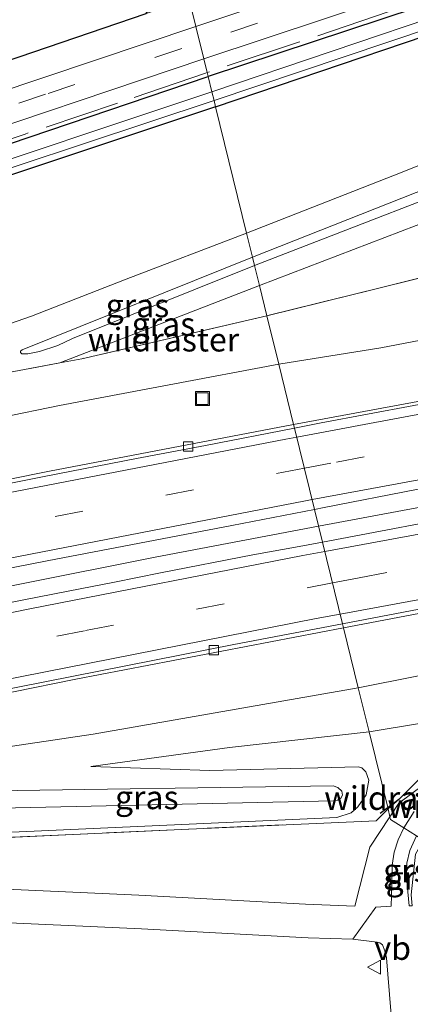
# Model space of a CAD drawing. Units: metres. Extents: x 180000 to 190000, y 574998 to 576240.
# Drawn here: x 185727 to 185769, y 576010 to 576115 of the extents above; entities that cross this region are included whole.
import ezdxf
from ezdxf.enums import TextEntityAlignment as Align

# ---------------------------------------------------------------- set-up
doc = ezdxf.new("R2010")
doc.units = ezdxf.units.M
doc.linetypes.add('IE-TERREINAFSCHEIDING', pattern=[10, 8, -2])
doc.linetypes.add('VW-3-9_STREEP', pattern=[12, 3, -9])
doc.layers.get('0').update_dxf_attribs({"lineweight": 25})
for name, color, linetype, lineweight in [('B-ME-BV-GELEIDECONSTRUCTIE-GELEIDERAIL-L-B1', 213, 'BV-GELEIDERAIL', 18), ('B-ME-GW-INSTEEKWATERGANG-L-B1', 10, 'Continuous', 25), ('B-ME-GW-KRUINLIJN-L-B1', 93, 'Continuous', 18), ('B-ME-GW-TEENLIJN-L-B1', 93, 'Continuous', 18), ('B-ME-IE-GRASLAND-GV-B6', 93, 'Continuous', 18), ('B-ME-IE-HULPGEOMETRIE-L-B1', 53, 'Continuous', 18), ('B-ME-IE-INRICHTINGSELEMENT-S-B1', 253, 'Continuous', 18), ('B-ME-IE-TERREINAFSCHEIDING-RASTERHEKWERK-L-B1', 8, 'IE-TERREINAFSCHEIDING', 18), ('B-ME-IE-TERREINAFSCHEIDING-SCHRIKHEK-L-B1', 10, 'Continuous', 25), ('B-ME-KG-KADASTRAAL-OPNAMEDTMGRENS-L-B1', 10, 'Continuous', 25), ('B-ME-OG-WATER-GV-B6', 153, 'Continuous', 18), ('B-ME-VH-VERH_SOORT-BETON-OVERIG-GV-B6', 8, 'IE-TERREINAFSCHEIDING-NATUURLIJK-HOUTWAL', 18), ('B-ME-VH-VERH_SOORT-BITUMEN-GV-B6', 8, 'IE-TERREINAFSCHEIDING-NATUURLIJK-HOUTWAL', 18), ('B-ME-VH-VERH_SOORT-GV-B6', 8, 'Continuous', 18), ('B-ME-VV-KOLK-S-B1', 8, 'Continuous', 18), ('B-ME-VW-MARKERING-39STREEP-015-L-B1', 255, 'VW-3-9_STREEP', 18), ('B-ME-VW-MARKERING-STREEP-015-L-B1', 7, 'Continuous', 18), ('B-ME-VW-MEUBILAIR_WEGMEUBILAIR-VERKEERSBORD-S-B1', 8, 'Continuous', 18)]:
    doc.layers.add(name, color=color, linetype=linetype, lineweight=lineweight)
doc.styles.add('NLCS-ISO', font='NLCS-ISO.TTF')
doc.linetypes.add('BV-GELEIDERAIL', pattern='A,10,-3,[108,NLCS.SHX,S=1,R=0,X=0,Y=0],-3', length=16)
doc.linetypes.add('IE-TERREINAFSCHEIDING-NATUURLIJK-HOUTWAL', pattern='A,7,-1.5,[67,NLCS.SHX,S=0.75,R=45,X=0,Y=0],-1.5,7,-1.5,[70,NLCS.SHX,S=0.75,R=0,X=0,Y=0],-1.5', length=20)

# ---------------------------------------------------------------- blocks, each defined once
blk = doc.blocks.new('put')
for p, q in [((0.75, 0.75), (-0.75, 0.75)), ((-0.75, 0.75), (-0.75, -0.75)), ((0.75, -0.75), (0.75, 0.75)), ((-0.75, -0.75), (0.75, -0.75))]:
    blk.add_line(p, q)
blk.add_lwpolyline([(-0.625, 0.625), (0.625, 0.625), (0.625, -0.625), (-0.625, -0.625)], close=True)
blk = doc.blocks.new('verkeersbord')
for p, q in [((0, 0.75), (-0.75, -0.625)), ((0.75, -0.625), (0, 0.75)), ((-0.75, -0.625), (0.75, -0.625))]:
    blk.add_line(p, q)
blk = doc.blocks.new('kolk')
blk.add_lwpolyline([(-0.5, -0.5), (0.5, -0.5), (0.5, 0.5), (-0.5, 0.5)], close=True)

msp = doc.modelspace()

# ---------------------------------------------------------------- linework, layer by layer
at = {"layer": 'B-ME-BV-GELEIDECONSTRUCTIE-GELEIDERAIL-L-B1'}
for points in [[(186024.569, 576102.436, -8.229), (185986.243, 576097.595, -7.303), (185946.605, 576092.226, -5.877), (185891.218, 576084.051, -3.888), (185839.931, 576075.727, -2.305), (185796.572, 576068.172, -1.199), (185758.927, 576061.14, -0.257)], [(185637.274, 576036.1595, 1.6375), (185637.459, 576036.1975, 1.5755), (185643.548, 576037.5668, 1.5615), (185658.9595, 576040.8913, 1.461), (185670.2775, 576043.3357, 1.368), (185684.6365, 576046.423, 1.19), (185696.1155, 576048.7827, 1.045), (185699.9465, 576049.5709, 1.057), (185741.539, 576057.846, 0.09), (185758.927, 576061.14, -0.257)]]:
    msp.add_polyline3d(points, dxfattribs=at)
at = {"layer": 'B-ME-GW-INSTEEKWATERGANG-L-B1'}
for points in [[(185747.971, 576105.766, 0.183), (185774.747, 576114.839, 0.051), (185792.57, 576121.056, -0.051), (185815.185, 576128.366, -0.017), (185838.205, 576136.23, 0.012), (185846.27, 576138.918, 0.046), (185846.631, 576139.226, 0.046), (185846.748, 576139.714, 0.046), (185846.28, 576141.216, 0.046), (185846.075, 576141.535, 0.046), (185845.756, 576141.683, 0.046), (185845.35, 576141.736, 0.422), (185832.702, 576137.59, 0.422), (185806.507, 576128.843, 0.362), (185776.831, 576118.806, 0.367), (185747.182, 576108.98, 0.463)], [(185747.971, 576105.766, 0.183), (185732.77, 576100.704, 0.168), (185702.571, 576090.63, 0.177), (185663.563, 576077.236, 0.307), (185642.909, 576070.431, 0.281), (185622.197, 576063.383, 0.173), (185598.995, 576055.758, 0.164), (185598.335, 576055.641, 0.19), (185597.93, 576055.735, 0.238), (185597.738, 576055.937, 0.281), (185597.346, 576056.892, 0.333), (185597.318, 576057.428, 0.389), (185597.479, 576057.919, 0.454), (185598.182, 576058.691, 0.484), (185598.874, 576059.105, 0.489), (185620.616, 576066.375, 0.419), (185663.137, 576080.486, 0.402), (185702.902, 576093.99, 0.484), (185747.182, 576108.98, 0.463)]]:
    msp.add_polyline3d(points, dxfattribs=at)
at = {"layer": 'B-ME-GW-KRUINLIJN-L-B1'}
for points in [[(185876.265, 576137.03, 1.079), (185848.203, 576126.143, 1.161), (185825.123, 576117.667, 1.195), (185813.061, 576113.141, 1.122), (185801.467, 576108.197, 1.075), (185781.41, 576100.226, 1.028), (185752.113, 576088.896, 1.271)], [(185751.897, 576089.775, 1.217), (185777.927, 576100.073, 1.058), (185799.68, 576108.728, 1.062), (185816.118, 576115.614, 1.101), (185830.975, 576121.035, 1.186), (185849.793, 576128.021, 1.118), (185864.462, 576133.559, 1.058)], [(185752.113, 576088.896, 1.271), (185732.757, 576081.137, 1.354), (185731.189, 576080.369, 1.354), (185729.245, 576079.736, 1.346), (185728.016, 576079.485, 1.359), (185727.384, 576079.492, 1.359), (185727.212, 576079.65, 1.359), (185727.237, 576079.783, 1.363), (185727.4, 576079.923, 1.363), (185751.897, 576089.775, 1.217)], [(185764.297, 576039.27, 0.559), (185770.087, 576040.23, 0.443), (185777.289, 576041.872, 0.021), (185790.032, 576044.1, -0.11), (185803.936, 576047.125, -0.554), (185820.594, 576050.634, -1.05), (185835.787, 576053.677, -1.634), (185849.79, 576056.501, -2.1), (185858.671, 576058.072, -2.296)], [(185734.707, 576035.602, 0.558), (185749.44, 576037.608, 0.644), (185764.297, 576039.27, 0.559)], [(185760.467, 576033.545, 1.311), (185760.986, 576033.335, 1.315), (185761.389, 576032.95, 1.315), (185761.452, 576032.554, 1.315), (185761.282, 576032.231, 1.315), (185760.919, 576032.005, 1.315), (185760.526, 576031.947, 1.315), (185720.215, 576031.047, 1.45), (185719.869, 576031.343, 1.458), (185719.86, 576031.867, 1.463), (185720.359, 576032.542, 1.463), (185720.951, 576032.849, 1.463), (185722.037, 576032.971, 1.463), (185760.467, 576033.545, 1.311)]]:
    msp.add_polyline3d(points, dxfattribs=at)
at = {"layer": 'B-ME-GW-TEENLIJN-L-B1'}
msp.add_line((185752.635, 576086.771, 0.578), (185731.422, 576078.535, 0.705), dxfattribs=at)
for points in [[(185881.833, 576142.803, 0.533), (185873.772, 576139.713, 0.157), (185847.293, 576129.429, 0.175), (185820.268, 576119.43, 0.204), (185802.363, 576112.558, 0.196), (185786.086, 576106.121, 0.175), (185766.984, 576098.489, 0.294), (185751.268, 576092.339, 0.438)], [(185752.635, 576086.771, 0.578), (185779.307, 576096.96, 0.243), (185799.912, 576105.273, 0.328), (185820.903, 576113.731, 0.435), (185840.158, 576120.998, 0.397), (185861.551, 576128.814, 0.251)], [(186039.974, 576121.559, -9.167), (186034.996, 576121.02, -9.365), (186031.407, 576121.186, -9.365), (186029.3, 576120.992, -9.365), (186019.042, 576119.739, -9.224), (185996.119, 576116.624, -8.699), (185972.56, 576113.601, -7.978), (185943.321, 576109.978, -6.91), (185918.445, 576106.11, -5.92), (185892.577, 576102.133, -5.062), (185861.861, 576097.206, -4.025), (185832.955, 576092.173, -3.244), (185803.099, 576087.345, -2.386), (185765.531, 576080.129, -1.622), (185754.693, 576078.387, -1.343)], [(185751.268, 576092.339, 0.438), (185738.464, 576087.442, 0.58), (185728.385, 576083.506, 0.571), (185721.952, 576081.276, 0.562), (185710.108, 576077.07, 0.623), (185698.001, 576073.125, 0.657), (185682.89, 576068.379, 0.666), (185671.636, 576063.333, 0.627)], [(185763.143, 576043.97, -1.323), (185795.037, 576050.311, -2.048), (185831.243, 576056.865, -2.859), (185870.082, 576063.554, -4.062), (185908.129, 576069.231, -5.288), (185933.715, 576073.398, -6.253), (185961.638, 576077.017, -7.333), (185997.602, 576081.223, -8.375), (186026.187, 576085.007, -9.057), (186039.299, 576086.929, -9.382), (186043.781, 576087.507, -9.155)], [(185654.273, 576058.044, 0.19), (185681.836, 576063.714, -0.008), (185706.523, 576068.901, -0.45), (185731.362, 576073.982, -0.848), (185754.693, 576078.387, -1.343)], [(185763.143, 576043.97, -1.323), (185734.965, 576039.017, -0.766), (185716.814, 576036.318, -0.471), (185699.19, 576034.701, -0.251), (185696.765, 576034.555, -0.238), (185692.513, 576033.655, -0.233), (185676.579, 576030.669, 0.099)], [(185717.685, 576033.268, 0.618), (185717.695, 576032.37, 0.623), (185718.256, 576030.644, 0.627), (185719.049, 576029.412, 0.631), (185719.649, 576028.967, 0.627), (185720.761, 576028.351, 0.618), (185760.855, 576030.146, 0.593), (185762.393, 576030.64, 0.575), (185763.111, 576031.297, 0.575), (185764, 576032.586, 0.575), (185764.261, 576034.124, 0.562), (185763.959, 576035.028, 0.567), (185763.511, 576035.443, 0.567), (185763.132, 576035.557, 0.567), (185747.372, 576035.157, 0.735), (185734.707, 576035.602, 0.558)]]:
    msp.add_polyline3d(points, dxfattribs=at)
at = {"layer": 'B-ME-IE-GRASLAND-GV-B6'}
for points in [[(185870.136, 576159.395, 0.456), (185870.841, 576157.383, 1.402), (185871.719, 576157.741, 1.404), (185871.686, 576156.493, 1.759), (185859.817, 576152.422, 1.318), (185842.253, 576146.386, 0.657), (185797.526, 576131.574, 0.345), (185745.873, 576114.311, 0.439), (185745.159, 576117.221, 0.344), (185788.36, 576131.495, 0.277), (185826.356, 576144.421, 0.226), (185864.939, 576157.598, 0.243), (185870.136, 576159.395, 0.456)], [(185864.462, 576133.559, 1.058), (185849.793, 576128.021, 1.118), (185830.975, 576121.035, 1.186), (185816.118, 576115.614, 1.101), (185799.68, 576108.728, 1.062), (185777.927, 576100.073, 1.058), (185751.897, 576089.775, 1.217), (185751.268, 576092.339, 0.438), (185766.984, 576098.489, 0.294), (185786.086, 576106.121, 0.175), (185802.363, 576112.558, 0.196), (185820.268, 576119.43, 0.204), (185847.293, 576129.429, 0.175), (185873.772, 576139.713, 0.157)], [(185876.265, 576137.03, 1.079), (185848.203, 576126.143, 1.161), (185825.123, 576117.667, 1.195), (185813.061, 576113.141, 1.122), (185801.467, 576108.197, 1.075), (185781.41, 576100.226, 1.028), (185752.113, 576088.896, 1.271)], [(185752.113, 576088.896, 1.271), (185781.41, 576100.226, 1.028), (185801.467, 576108.197, 1.075), (185813.061, 576113.141, 1.122), (185825.123, 576117.667, 1.195), (185848.203, 576126.143, 1.161), (185876.265, 576137.03, 1.079)], [(185752.113, 576088.896, 1.271), (185751.897, 576089.775, 1.217), (185777.927, 576100.073, 1.058), (185799.68, 576108.728, 1.062), (185816.118, 576115.614, 1.101), (185830.975, 576121.035, 1.186), (185849.793, 576128.021, 1.118), (185864.462, 576133.559, 1.058)], [(185861.551, 576128.814, 0.251), (185840.158, 576120.998, 0.397), (185820.903, 576113.731, 0.435), (185799.912, 576105.273, 0.328), (185779.307, 576096.96, 0.243), (185752.635, 576086.771, 0.578), (185752.113, 576088.896, 1.271)], [(185868.648, 576112.662, 0.499), (185824.665, 576101.304, 0.606), (185780.832, 576090.317, 0.499), (185753.429, 576083.537, 0.655), (185752.635, 576086.771, 0.578), (185779.307, 576096.96, 0.243), (185799.912, 576105.273, 0.328), (185820.903, 576113.731, 0.435), (185840.158, 576120.998, 0.397), (185861.551, 576128.814, 0.251)], [(185776.831, 576118.806, 0.367), (185747.182, 576108.98, 0.463), (185747.0734, 576109.4223, 0.5851), (185746.721, 576110.858, 0.549), (185798.668, 576128.16, 0.321)], [(185798.753, 576124.711, -0.618), (185747.576, 576107.374, -0.622)], [(185792.57, 576121.056, -0.051), (185774.747, 576114.839, 0.051), (185747.971, 576105.766, 0.183), (185747.805, 576106.444, -0.618), (185798.788, 576123.599, -0.618)], [(185820.268, 576119.43, 0.204), (185802.363, 576112.558, 0.196), (185786.086, 576106.121, 0.175), (185766.984, 576098.489, 0.294), (185751.268, 576092.339, 0.438), (185747.971, 576105.766, 0.183), (185774.747, 576114.839, 0.051), (185792.57, 576121.056, -0.051)], [(185747.576, 576107.374, -0.622), (185747.182, 576108.98, 0.463), (185776.831, 576118.806, 0.367)], [(185554.803, 576053.879, 0.307), (185567.068, 576058.248, 0.272), (185574.959, 576060.758, 0.203), (185589.487, 576065.507, 0.22), (185610.636, 576072.392, 0.242), (185636.883, 576080.953, 0.29), (185656.657, 576087.516, 0.307), (185676.96, 576094.338, 0.376), (185697.297, 576101.103, 0.359), (185719.583, 576108.542, 0.424), (185740.589, 576115.69, 0.346), (185745.159, 576117.221, 0.344), (185745.873, 576114.311, 0.439), (185729.72, 576108.889, 0.428), (185692.482, 576096.409, 0.463), (185657.404, 576084.697, 0.476), (185623.801, 576073.515, 0.424), (185591.005, 576062.646, 0.406), (185592.138, 576059.179, 0.424), (185582.141, 576051.337, 0.246), (185572.615, 576043.929, 0.229), (185572.228, 576044.561, 0.238), (185570.882, 576046.459, 0.22), (185533.827, 576032.818, 0.125)], [(185861.861, 576097.206, -4.025), (185832.955, 576092.173, -3.244), (185803.099, 576087.345, -2.386), (185765.531, 576080.129, -1.622), (185754.693, 576078.387, -1.343), (185753.429, 576083.537, 0.655), (185780.832, 576090.317, 0.499), (185824.665, 576101.304, 0.606), (185868.648, 576112.662, 0.499)], [(185716.797, 576100.798, 0.528), (185746.721, 576110.858, 0.549), (185747.0734, 576109.4223, 0.5851), (185747.182, 576108.98, 0.463), (185702.902, 576093.99, 0.484)], [(185702.902, 576093.99, 0.484), (185747.182, 576108.98, 0.463), (185747.576, 576107.374, -0.622)], [(185713.141, 576094.937, -0.618), (185747.805, 576106.444, -0.618), (185747.971, 576105.766, 0.183), (185732.77, 576100.704, 0.168), (185702.571, 576090.63, 0.177)], [(185747.576, 576107.374, -0.622), (185716.514, 576097.027, -0.618)], [(185702.571, 576090.63, 0.177), (185732.77, 576100.704, 0.168), (185747.971, 576105.766, 0.183)], [(185747.971, 576105.766, 0.183), (185751.268, 576092.339, 0.438), (185738.464, 576087.442, 0.58), (185728.385, 576083.506, 0.571), (185721.952, 576081.276, 0.562)], [(185850.095, 576088.693, -3.662), (185805.914, 576081.17, -2.458), (185756.269, 576071.969, -1.257), (185754.693, 576078.387, -1.343), (185765.531, 576080.129, -1.622), (185803.099, 576087.345, -2.386), (185832.955, 576092.173, -3.244), (185861.861, 576097.206, -4.025)], [(185721.952, 576081.276, 0.562), (185728.385, 576083.506, 0.571), (185738.464, 576087.442, 0.58), (185751.268, 576092.339, 0.438), (185751.897, 576089.775, 1.217), (185727.4, 576079.923, 1.363), (185727.237, 576079.783, 1.363), (185727.212, 576079.65, 1.359), (185727.384, 576079.492, 1.359), (185728.016, 576079.485, 1.359), (185729.245, 576079.736, 1.346), (185731.189, 576080.369, 1.354), (185732.757, 576081.137, 1.354), (185752.113, 576088.896, 1.271), (185752.635, 576086.771, 0.578), (185731.422, 576078.535, 0.705), (185718.417, 576076.099, 1.047)], [(186043.528, 576089.772, -9.393), (186043.692, 576088.306, -9.404), (186043.781, 576087.507, -9.155), (186039.299, 576086.929, -9.382), (186026.187, 576085.007, -9.057), (185997.602, 576081.223, -8.375), (185961.638, 576077.017, -7.333), (185933.715, 576073.398, -6.253), (185908.129, 576069.231, -5.288), (185870.082, 576063.554, -4.062), (185831.243, 576056.865, -2.859), (185795.037, 576050.311, -2.048), (185763.143, 576043.97, -1.323), (185761.582, 576050.328, -1.285), (185791.177, 576055.964, -2.001), (185829.176, 576062.688, -2.958), (185867.266, 576069.03, -4.003), (185919.381, 576077.053, -5.745), (185974.338, 576084.82, -7.811), (186028.218, 576091.732, -9.286), (186033.44, 576088.671, -9.388), (186043.528, 576089.772, -9.393)], [(185752.113, 576088.896, 1.271), (185732.757, 576081.137, 1.354), (185731.189, 576080.369, 1.354), (185729.245, 576079.736, 1.346), (185728.016, 576079.485, 1.359), (185727.384, 576079.492, 1.359), (185727.212, 576079.65, 1.359), (185727.237, 576079.783, 1.363), (185727.4, 576079.923, 1.363), (185751.897, 576089.775, 1.217), (185752.113, 576088.896, 1.271)], [(185753.429, 576083.537, 0.655), (185733.757, 576078.972, 0.644), (185731.422, 576078.535, 0.705), (185752.635, 576086.771, 0.578), (185753.429, 576083.537, 0.655)], [(185753.429, 576083.537, 0.655), (185754.693, 576078.387, -1.343), (185731.362, 576073.982, -0.848), (185706.523, 576068.901, -0.45), (185681.836, 576063.714, -0.008), (185654.273, 576058.044, 0.19), (185660.105, 576059.669, 0.29), (185671.636, 576063.333, 0.627), (185683.213, 576066.979, 0.874), (185694.923, 576070.378, 0.934), (185706.654, 576073.533, 1.025), (185718.417, 576076.099, 1.047), (185731.422, 576078.535, 0.705), (185733.757, 576078.972, 0.644), (185753.429, 576083.537, 0.655)], [(185758.4847, 576062.9443, -0.7977), (185759.5142, 576063.1442, -0.8151), (185769.3298, 576065.0523, -1.0205), (185779.1701, 576066.8321, -1.2325), (185789.0048, 576068.6408, -1.4651), (185798.8453, 576070.4226, -1.6968), (185808.6899, 576072.18, -1.9345), (185818.5302, 576073.9552, -2.1846), (185828.3979, 576075.5763, -2.465), (185838.2646, 576077.2038, -2.7461), (185848.1226, 576078.8839, -3.0025), (185857.9727, 576080.6095, -3.2711)], [(185567.9564, 576034.6547, 0.7205), (185574.43, 576040.963, 0.186), (185575.345, 576039.568, 0.367), (185604.397, 576046.373, 0.376), (185630.941, 576052.274, 0.251), (185654.273, 576058.044, 0.19), (185681.836, 576063.714, -0.008), (185706.523, 576068.901, -0.45), (185731.362, 576073.982, -0.848), (185754.693, 576078.387, -1.343), (185756.269, 576071.969, -1.257), (185730.311, 576066.998, -0.761), (185689.289, 576058.735, -0.138), (185654.806, 576051.322, 0.5081), (185621.591, 576043.994, 0.721), (185593.8665, 576037.6723, 0.914), (185589.7215, 576037.0236, 0.889), (185583.461, 576036.334, 0.8805), (185582.508, 576036.229, 0.878), (185567.9564, 576034.6547, 0.7205)], [(185850.3774, 576075.7365, -3.0838), (185845.4505, 576074.8508, -2.9266), (185840.513, 576074.0559, -2.7877), (185830.6549, 576072.3751, -2.5063), (185820.8016, 576070.6648, -2.2673), (185815.8774, 576069.7988, -2.1265), (185806.0346, 576068.0491, -1.8873), (185791.2694, 576065.4049, -1.5173), (185776.5137, 576062.7077, -1.1861), (185759.3383, 576059.467, -0.8332), (185758.4847, 576062.9443, -0.7977)], [(185858.671, 576058.072, -2.296), (185849.79, 576056.501, -2.1), (185835.787, 576053.677, -1.634), (185820.594, 576050.634, -1.05), (185803.936, 576047.125, -0.554), (185790.032, 576044.1, -0.11), (185777.289, 576041.872, 0.021), (185770.087, 576040.23, 0.443), (185764.297, 576039.27, 0.559), (185763.143, 576043.97, -1.323), (185795.037, 576050.311, -2.048), (185831.243, 576056.865, -2.859), (185870.082, 576063.554, -4.062)], [(185758.4847, 576062.9443, -0.7977), (185759.3383, 576059.467, -0.8332), (185756.8529, 576058.998, -0.7822), (185751.9327, 576058.1089, -0.7026), (185742.1213, 576056.1748, -0.4893), (185737.2187, 576055.191, -0.4378), (185732.3037, 576054.2546, -0.3342), (185727.3981, 576053.2861, -0.2642), (185717.5883, 576051.3474, -0.0889)], [(185720.2432, 576055.5387, -0.1348), (185730.0537, 576057.4771, -0.2862), (185739.8764, 576059.3545, -0.4818), (185749.6974, 576061.2383, -0.6492), (185758.4847, 576062.9443, -0.7977)], [(185853.9803, 576055.8228, -1.7931), (185845.0732, 576054.5288, -1.4841), (185841.1442, 576053.7449, -1.3513), (185796.1545, 576044.1559, 0.2391), (185776.28, 576037.464, 0.5196), (185771.7435, 576035.4207, 0.7303), (185769.928, 576034.557, 0.175), (185768.7873, 576033.4072, 0.2057), (185767.4868, 576032.0963, 0.2408), (185766.307, 576031.083, 0.276), (185764.297, 576039.27, 0.559), (185770.087, 576040.23, 0.443), (185777.289, 576041.872, 0.021), (185790.032, 576044.1, -0.11), (185803.936, 576047.125, -0.554), (185820.594, 576050.634, -1.05), (185835.787, 576053.677, -1.634), (185849.79, 576056.501, -2.1), (185858.671, 576058.072, -2.296)], [(185858.815, 576056.141, -1.966), (185842.616, 576053.767, -1.557), (185828.4, 576050.631, -0.988), (185811.19, 576047.165, -0.316), (185795.988, 576043.905, 0.173), (185787.493, 576040.993, 0.33), (185778.36, 576037.763, 0.419), (185772.686, 576035.596, 0.442), (185767.47, 576031.698, 0.482), (185766.5142, 576030.2393, 0.5087), (185766.307, 576031.083, 0.276), (185767.4868, 576032.0963, 0.2408), (185768.7873, 576033.4072, 0.2057), (185769.928, 576034.557, 0.175), (185771.7435, 576035.4207, 0.7303), (185776.28, 576037.464, 0.5196), (185796.1545, 576044.1559, 0.2391), (185841.1442, 576053.7449, -1.3513), (185845.0732, 576054.5288, -1.4841), (185853.9803, 576055.8228, -1.7931)], [(185699.946, 576038.146, -0.041), (185733.094, 576044.874, -0.701), (185761.582, 576050.328, -1.285), (185763.143, 576043.97, -1.323), (185734.965, 576039.017, -0.766), (185716.814, 576036.318, -0.471)], [(185716.814, 576036.318, -0.471), (185734.965, 576039.017, -0.766), (185763.143, 576043.97, -1.323), (185764.297, 576039.27, 0.559), (185749.44, 576037.608, 0.644), (185734.707, 576035.602, 0.558), (185747.372, 576035.157, 0.735), (185763.132, 576035.557, 0.567), (185763.511, 576035.443, 0.567), (185763.959, 576035.028, 0.567), (185764.261, 576034.124, 0.562), (185764, 576032.586, 0.575), (185763.111, 576031.297, 0.575), (185762.393, 576030.64, 0.575), (185760.855, 576030.146, 0.593), (185720.761, 576028.351, 0.618)], [(185720.761, 576028.351, 0.618), (185760.855, 576030.146, 0.593), (185762.393, 576030.64, 0.575), (185763.111, 576031.297, 0.575), (185764, 576032.586, 0.575), (185764.261, 576034.124, 0.562), (185763.959, 576035.028, 0.567), (185763.511, 576035.443, 0.567), (185763.132, 576035.557, 0.567), (185747.372, 576035.157, 0.735), (185734.707, 576035.602, 0.558), (185749.44, 576037.608, 0.644), (185764.297, 576039.27, 0.559), (185766.307, 576031.083, 0.276), (185765.05, 576029.804, 0.315), (185744.362, 576028.891, 0.562), (185718.203, 576027.677, 0.463)], [(185760.467, 576033.545, 1.311), (185760.986, 576033.335, 1.315), (185761.389, 576032.95, 1.315), (185761.452, 576032.554, 1.315), (185761.282, 576032.231, 1.315), (185760.919, 576032.005, 1.315), (185760.526, 576031.947, 1.315), (185720.215, 576031.047, 1.45), (185719.869, 576031.343, 1.458), (185719.86, 576031.867, 1.463), (185720.359, 576032.542, 1.463), (185720.951, 576032.849, 1.463), (185722.037, 576032.971, 1.463), (185760.467, 576033.545, 1.311)], [(185760.467, 576033.545, 1.311), (185722.037, 576032.971, 1.463), (185720.951, 576032.849, 1.463), (185720.359, 576032.542, 1.463), (185719.86, 576031.867, 1.463), (185719.869, 576031.343, 1.458), (185720.215, 576031.047, 1.45), (185760.526, 576031.947, 1.315), (185760.919, 576032.005, 1.315), (185761.282, 576032.231, 1.315), (185761.452, 576032.554, 1.315), (185761.389, 576032.95, 1.315), (185760.986, 576033.335, 1.315), (185760.467, 576033.545, 1.311)], [(185663.622, 576022.322, 0.372), (185663.602, 576022.591, 0.346), (185663.588, 576022.774, 0.389), (185675.508, 576025.075, 0.363), (185678.723, 576025.528, 0.376), (185684.857, 576025.962, 0.376), (185693.737, 576026.401, 0.471), (185718.203, 576027.677, 0.463), (185744.362, 576028.891, 0.562), (185765.05, 576029.804, 0.315), (185766.307, 576031.083, 0.276), (185766.5142, 576030.2393, 0.5087), (185764.389, 576026.996, 0.568), (185762.7626, 576020.7171, 0.6352), (185757.548, 576020.945, 0.445), (185739.815, 576021.892, 0.445), (185721.821, 576022.706, 0.419), (185707.131, 576023.255, 0.363), (185693.048, 576023.376, 0.367), (185682.818, 576023.103, 0.367), (185671.426, 576022.644, 0.376), (185663.622, 576022.322, 0.372)], [(185722.089, 576019.128, 0.419), (185740.083, 576018.314, 0.445), (185757.816, 576017.367, 0.445), (185762.564, 576017.205, 0.687), (185764.589, 576016.972, 0.703), (185765.138, 576016.906, 0.729), (185765.428, 576016.837, 0.728), (185765.709, 576016.627, 0.718), (185765.982, 576015.977, 0.726), (185766.162, 576015.215, 0.719), (185768.294, 575988.786, 0.762)]]:
    msp.add_polyline3d(points, dxfattribs=at)
at = {"layer": 'B-ME-IE-HULPGEOMETRIE-L-B1'}
msp.add_polyline3d([(185745.159, 576117.221, 0.344), (185745.873, 576114.311, 0.439), (185746.721, 576110.858, 0.549), (185747.0734, 576109.4223, 0.5851), (185747.182, 576108.98, 0.463), (185747.576, 576107.374, -0.622), (185747.805, 576106.444, -0.618), (185747.971, 576105.766, 0.183), (185751.268, 576092.339, 0.438), (185751.897, 576089.775, 1.217), (185752.113, 576088.896, 1.271), (185752.635, 576086.771, 0.578), (185753.429, 576083.537, 0.655), (185754.693, 576078.387, -1.343), (185756.269, 576071.969, -1.257), (185756.3602, 576071.5965, -1.0034), (185758.4847, 576062.9443, -0.7977), (185759.3383, 576059.467, -0.8332), (185761.4701, 576050.7809, -1.0255), (185761.582, 576050.328, -1.285), (185763.143, 576043.97, -1.323), (185764.297, 576039.27, 0.559), (185766.307, 576031.083, 0.276), (185766.5142, 576030.2393, 0.5087), (185766.584, 576029.955, 0.262), (185767.9724, 576029.0695, 0.531), (185769.3324, 576028.2021, 0.553)], dxfattribs=at)
at = {"layer": 'B-ME-IE-TERREINAFSCHEIDING-RASTERHEKWERK-L-B1'}
for points in [[(185853.7007, 576138.8769, 0.4626), (185845.7291, 576142.5475, 0.5643), (185836.4211, 576139.3956, 0.5034), (185827.1559, 576136.3026, 0.5207), (185818.8584, 576133.4853, 0.5394), (185810.3264, 576130.588, 0.5096), (185801.6149, 576127.6795, 0.5614), (185793.6739, 576125.0276, 0.4482), (185785.1121, 576122.1282, 0.518), (185776.0162, 576119.0808, 0.5132), (185766.411, 576115.9048, 0.6023), (185756.8027, 576112.6433, 0.6184), (185747.0734, 576109.4223, 0.5851)], [(186040.339, 576140.79, -0.43), (186039.445, 576140.691, -0.417), (186037.854, 576140.514, -0.392), (186002.134, 576141.307, 0.221), (185987.242, 576141.605, 0.456), (185984.382, 576141.426, 0.439), (185981.179, 576141.099, 0.567), (185978.15, 576140.67, 0.618), (185963.887, 576137.172, 0.623), (185940.874, 576131.174, 0.443), (185901.447, 576121.189, 0.465), (185868.648, 576112.662, 0.499), (185824.665, 576101.304, 0.606), (185780.832, 576090.317, 0.499), (185753.429, 576083.537, 0.655)], [(185747.0734, 576109.4223, 0.5851), (185746.8976, 576109.3641, 0.5845), (185737.5373, 576106.1648, 0.6305), (185727.7191, 576102.8738, 0.5709), (185719.2002, 576100.0416, 0.6375), (185709.6288, 576096.8213, 0.6657), (185699.6471, 576093.5099, 0.6904), (185689.5762, 576090.1734, 0.614), (185680.4452, 576087.1812, 0.6666), (185670.8973, 576083.9603, 0.6991), (185661.505, 576080.8931, 0.6195), (185651.0948, 576077.395, 0.6149), (185640.3632, 576073.829, 0.6439), (185630.464, 576070.5048, 0.5769), (185620.5166, 576067.2271, 0.4737), (185610.5809, 576063.9196, 0.5489), (185604.8672, 576062.0284, 0.66), (185603.353, 576060.8125, 0.574)], [(185753.429, 576083.537, 0.655), (185733.757, 576078.972, 0.644), (185731.422, 576078.535, 0.705)], [(185706.654, 576073.533, 1.025), (185718.417, 576076.099, 1.047), (185731.422, 576078.535, 0.705)], [(185768.7873, 576033.4072, 0.2057), (185767.4868, 576032.0963, 0.2408), (185766.307, 576031.083, 0.276)], [(185766.307, 576031.083, 0.276), (185765.05, 576029.804, 0.315), (185744.362, 576028.891, 0.562), (185718.203, 576027.677, 0.463), (185693.737, 576026.401, 0.471), (185684.857, 576025.962, 0.376), (185678.723, 576025.528, 0.376), (185675.508, 576025.075, 0.363), (185663.588, 576022.774, 0.389), (185663.602, 576022.591, 0.346), (185663.622, 576022.322, 0.372)]]:
    msp.add_polyline3d(points, dxfattribs=at)
at = {"layer": 'B-ME-IE-TERREINAFSCHEIDING-SCHRIKHEK-L-B1'}
msp.add_line((185765.465, 576030.617, 0.505), (185767.459, 576032.116, 0.501), dxfattribs=at)
at = {"layer": 'B-ME-KG-KADASTRAAL-OPNAMEDTMGRENS-L-B1'}
msp.add_polyline3d([(185719.583, 576108.542, 0.424), (185740.589, 576115.69, 0.346), (185743.1359, 576119.6297, -0.6964), (185744.173, 576121.234, -0.698), (185743.815, 576122.696, -0.698), (185855.001, 576180.935, -0.798)], dxfattribs=at)
at = {"layer": 'B-ME-OG-WATER-GV-B6'}
for points in [[(185747.576, 576107.374, -0.622), (185798.753, 576124.711, -0.618), (185829.744, 576134.95, -0.618), (185845.183, 576140.102, -0.618), (185845.403, 576140.095, -0.618), (185845.58, 576139.984, -0.618), (185845.746, 576139.501, -0.618), (185845.731, 576139.34, -0.618), (185845.625, 576139.239, -0.618), (185845.515, 576139.183, -0.618), (185798.788, 576123.599, -0.618), (185747.805, 576106.444, -0.618), (185747.576, 576107.374, -0.622)], [(185747.576, 576107.374, -0.622), (185747.805, 576106.444, -0.618), (185713.141, 576094.937, -0.618), (185660.945, 576077.346, -0.618), (185620.953, 576063.89, -0.618), (185598.481, 576056.468, -0.618), (185598.255, 576057.173, -0.618), (185634.845, 576069.448, -0.618), (185673.158, 576082.554, -0.618), (185716.514, 576097.027, -0.618), (185747.576, 576107.374, -0.622)]]:
    msp.add_polyline3d(points, dxfattribs=at)
at = {"layer": 'B-ME-VH-VERH_SOORT-BETON-OVERIG-GV-B6'}
for points in [[(185857.6772, 576089.524, -3.5287), (185847.8175, 576087.8688, -3.2459), (185837.9517, 576086.2338, -2.9675), (185828.0914, 576084.5701, -2.6923), (185818.2419, 576082.8505, -2.4039), (185808.392, 576081.1254, -2.1609), (185798.543, 576079.3942, -1.9001), (185788.6973, 576077.6429, -1.6849), (185782.738, 576076.531, -1.553), (185777.0539, 576075.4731, -1.4322), (185769.0342, 576073.9899, -1.2595), (185759.205, 576072.151, -1.053), (185756.3602, 576071.5965, -1.0034), (185756.269, 576071.969, -1.257), (185805.914, 576081.17, -2.458), (185850.095, 576088.693, -3.662)], [(185689.289, 576058.735, -0.138), (185730.311, 576066.998, -0.761), (185756.269, 576071.969, -1.257), (185756.3602, 576071.5965, -1.0034)], [(185756.3602, 576071.5965, -1.0034), (185746.8834, 576069.7495, -0.8383), (185739.5688, 576068.3576, -0.6945), (185729.7523, 576066.4516, -0.5308), (185719.9447, 576064.4992, -0.378)], [(185867.266, 576069.03, -4.003), (185829.176, 576062.688, -2.958), (185791.177, 576055.964, -2.001), (185761.582, 576050.328, -1.285), (185761.4701, 576050.7809, -1.0255)], [(185761.4701, 576050.7809, -1.0255), (185774.4378, 576053.2566, -1.2844), (185818.6826, 576061.2963, -2.3266), (185850.7219, 576066.7249, -3.2067)], [(185761.4701, 576050.7809, -1.0255), (185761.582, 576050.328, -1.285), (185733.094, 576044.874, -0.701), (185699.946, 576038.146, -0.041)], [(185715.5986, 576041.8025, -0.223), (185749.914, 576048.5747, -0.7948), (185761.4701, 576050.7809, -1.0255)]]:
    msp.add_polyline3d(points, dxfattribs=at)
at = {"layer": 'B-ME-VH-VERH_SOORT-BITUMEN-GV-B6'}
for points in [[(185873.299, 576153.139, 1.679), (185845.31, 576143.772, 0.513), (185798.668, 576128.16, 0.321), (185746.721, 576110.858, 0.549), (185745.873, 576114.311, 0.439), (185797.526, 576131.574, 0.345), (185842.253, 576146.386, 0.657), (185859.817, 576152.422, 1.318)], [(185746.721, 576110.858, 0.549), (185716.797, 576100.798, 0.528), (185689.01, 576091.53, 0.541), (185653.435, 576079.668, 0.519), (185622.724, 576069.465, 0.497), (185601.106, 576062.244, 0.476), (185592.138, 576059.179, 0.424), (185591.005, 576062.646, 0.406), (185623.801, 576073.515, 0.424), (185657.404, 576084.697, 0.476), (185692.482, 576096.409, 0.463), (185729.72, 576108.889, 0.428), (185745.873, 576114.311, 0.439), (185746.721, 576110.858, 0.549)], [(185759.3383, 576059.467, -0.8332), (185776.5137, 576062.7077, -1.1861), (185791.2694, 576065.4049, -1.5173), (185806.0346, 576068.0491, -1.8873), (185815.8774, 576069.7988, -2.1265), (185820.8016, 576070.6648, -2.2673), (185830.6549, 576072.3751, -2.5063), (185840.513, 576074.0559, -2.7877), (185845.4505, 576074.8508, -2.9266), (185850.3774, 576075.7365, -3.0838)], [(185769.3298, 576065.0523, -1.0205), (185759.5142, 576063.1442, -0.8151), (185758.4847, 576062.9443, -0.7977), (185756.3602, 576071.5965, -1.0034), (185759.205, 576072.151, -1.053), (185769.0342, 576073.9899, -1.2595)], [(185719.9447, 576064.4992, -0.378), (185729.7523, 576066.4516, -0.5308), (185739.5688, 576068.3576, -0.6945), (185746.8834, 576069.7495, -0.8383), (185756.3602, 576071.5965, -1.0034), (185758.4847, 576062.9443, -0.7977)], [(185850.7219, 576066.7249, -3.2067), (185818.6826, 576061.2963, -2.3266), (185774.4378, 576053.2566, -1.2844), (185761.4701, 576050.7809, -1.0255), (185759.3383, 576059.467, -0.8332)], [(185758.4847, 576062.9443, -0.7977), (185749.6974, 576061.2383, -0.6492), (185739.8764, 576059.3545, -0.4818), (185730.0537, 576057.4771, -0.2862), (185720.2432, 576055.5387, -0.1348)], [(185717.5883, 576051.3474, -0.0889), (185727.3981, 576053.2861, -0.2642), (185732.3037, 576054.2546, -0.3342), (185737.2187, 576055.191, -0.4378), (185742.1213, 576056.1748, -0.4893), (185751.9327, 576058.1089, -0.7026), (185756.8529, 576058.998, -0.7822), (185759.3383, 576059.467, -0.8332), (185761.4701, 576050.7809, -1.0255), (185749.914, 576048.5747, -0.7948), (185715.5986, 576041.8025, -0.223)], [(185769.3324, 576028.2021, 0.553), (185767.9724, 576029.0695, 0.531), (185769.086, 576030.806, 0.514)], [(185768.294, 575988.786, 0.762), (185766.162, 576015.215, 0.719), (185765.982, 576015.977, 0.726), (185765.709, 576016.627, 0.718), (185765.428, 576016.837, 0.728), (185765.138, 576016.906, 0.729), (185764.589, 576016.972, 0.703), (185762.564, 576017.205, 0.687), (185765.006, 576020.619, 0.717), (185766.651, 576020.727, 0.713), (185766.713, 576023.013, 0.661), (185766.732, 576025.092, 0.618), (185766.956, 576026.477, 0.579), (185767.369, 576027.78, 0.573), (185767.9724, 576029.0695, 0.531), (185769.3324, 576028.2021, 0.553), (185768.615, 576026.647, 0.583), (185768.318, 576025.296, 0.617), (185768.274, 576023.759, 0.641), (185768.56, 576020.778, 0.72), (185768.885, 576020.764, 0.709)]]:
    msp.add_polyline3d(points, dxfattribs=at)
at = {"layer": 'B-ME-VH-VERH_SOORT-GV-B6'}
for points in [[(185769.086, 576030.806, 0.514), (185767.9724, 576029.0695, 0.531), (185766.584, 576029.955, 0.262), (185766.5142, 576030.2393, 0.5087), (185767.47, 576031.698, 0.482), (185772.686, 576035.596, 0.442)], [(185721.821, 576022.706, 0.419), (185739.815, 576021.892, 0.445), (185757.548, 576020.945, 0.445), (185762.7626, 576020.7171, 0.6352), (185764.389, 576026.996, 0.568), (185766.5142, 576030.2393, 0.5087), (185766.584, 576029.955, 0.262), (185767.9724, 576029.0695, 0.531), (185767.369, 576027.78, 0.573), (185766.956, 576026.477, 0.579), (185766.732, 576025.092, 0.618), (185766.713, 576023.013, 0.661), (185766.651, 576020.727, 0.713), (185765.006, 576020.619, 0.717), (185762.564, 576017.205, 0.687)], [(185768.885, 576020.764, 0.709), (185768.56, 576020.778, 0.72), (185768.274, 576023.759, 0.641), (185768.318, 576025.296, 0.617), (185768.615, 576026.647, 0.583), (185769.3324, 576028.2021, 0.553), (185769.814, 576027.895, 0.292), (185769.8333, 576027.341, 0.5281), (185769.238, 576026.262, 0.552), (185768.775, 576021.949, 0.665), (185768.885, 576020.764, 0.709)], [(185762.564, 576017.205, 0.687), (185757.816, 576017.367, 0.445), (185740.083, 576018.314, 0.445), (185722.089, 576019.128, 0.419)]]:
    msp.add_polyline3d(points, dxfattribs=at)
at = {"layer": 'B-ME-VW-MARKERING-39STREEP-015-L-B1'}
for points in [[(185870.376, 576154.197, 1.64), (185860.248, 576150.723, 1.318), (185842.685, 576144.687, 0.657), (185797.958, 576129.875, 0.345), (185746.2914, 576112.6074, 0.439)], [(185594.854, 576062.08, 0.408), (185624.233, 576071.816, 0.424), (185657.836, 576082.998, 0.476), (185692.914, 576094.71, 0.463), (185730.152, 576107.19, 0.428), (185746.2914, 576112.6074, 0.439)], [(186043.6678, 576111.0168, -9.0422), (186018.4648, 576108.0429, -8.7682), (185974.7032, 576102.4426, -7.5628), (185935.4732, 576097.0152, -6.0506), (185901.3964, 576091.9907, -4.8074), (185867.2255, 576086.6358, -3.6748), (185833.104, 576080.9653, -2.6791), (185799.1859, 576075.0337, -1.7912), (185760.2111, 576067.8635, -0.9204), (185757.41, 576067.3209, -0.8712)], [(185760.403, 576055.1287, -0.8904), (185763.2277, 576055.676, -0.9403), (185806.5999, 576063.609, -1.9183), (185840.2166, 576069.4186, -2.8134), (185874.4003, 576075.0312, -3.8248), (185908.8602, 576080.3734, -4.9801), (185942.5775, 576085.3282, -6.2148), (185976.6838, 576089.9971, -7.545), (186020.052, 576095.5354, -8.708), (186044.2369, 576098.4052, -9.0623), (186045.1171, 576098.5024, -9.0607)], [(185757.41, 576067.3209, -0.8712), (185721.5265, 576060.3696, -0.2417), (185687.3726, 576053.4058, 0.2403), (185643.7624, 576044.0359, 0.6547), (185610.3833, 576036.5716, 0.8692), (185566.7556, 576026.3301, 1.0066), (185533.6901, 576018.1836, 0.9929), (185490.7073, 576007.1495, 0.9156), (185452.4302, 575997.0126, 0.9102), (185423.833, 575989.0787, 0.8679), (185399.8664, 575982.2108, 0.8931)], [(185403.355, 575970.1883, 0.943), (185410.2004, 575972.1813, 0.9363), (185447.4818, 575982.5076, 0.8914), (185480.684, 575991.5061, 0.8755), (185518.4729, 576001.2983, 0.8697), (185551.7545, 576009.655, 0.9615), (185590.1644, 576018.9279, 0.9232), (185618.9211, 576025.6019, 0.8105), (185652.4261, 576033.0791, 0.6157), (185695.8167, 576042.3102, 0.1317), (185734.1564, 576050.0563, -0.4077), (185760.403, 576055.1287, -0.8904)]]:
    msp.add_polyline3d(points, dxfattribs=at)
at = {"layer": 'B-ME-VW-MARKERING-STREEP-015-L-B1'}
for points in [[(185756.5984, 576070.6269, -0.9664), (185764.3197, 576072.0912, -1.118), (185786.6123, 576076.2381, -1.6041), (185819.1421, 576082.0134, -2.3979), (185855.1932, 576088.1093, -3.4206), (185883.9706, 576092.7518, -4.2928), (185922.5627, 576098.5992, -5.6656), (185956.5971, 576103.4181, -6.9768), (186000.6102, 576109.2604, -8.449), (186034.3613, 576113.3773, -9.068), (186043.2911, 576114.3898, -9.1127)], [(186044.0491, 576107.6052, -8.9714), (186038.4, 576106.9645, -8.9525), (186009.1606, 576103.4117, -8.4477), (185973.2387, 576098.7773, -7.4092), (185936.8359, 576093.7438, -5.9951), (185902.7693, 576088.7167, -4.7486), (185864.1258, 576082.6528, -3.4561), (185830.1166, 576076.9548, -2.4844), (185796.3073, 576071.0294, -1.6119), (185758.2281, 576063.9872, -0.7666)], [(185759.586, 576058.4577, -0.8216), (185788.4342, 576063.7835, -1.4295), (185822.3607, 576069.8572, -2.2664), (185861.0414, 576076.3393, -3.3549), (185895.0121, 576081.7231, -4.4314), (185933.9102, 576087.5345, -5.8105), (185963.0912, 576091.6298, -6.9507), (185997.1781, 576096.1096, -8.0878), (186031.1716, 576100.3393, -8.869), (186044.7396, 576101.8794, -8.9167)], [(185761.2235, 576051.7857, -0.9879), (185797.3395, 576058.4562, -1.7743), (185835.9852, 576065.2511, -2.7585), (185874.7509, 576071.6274, -3.8986), (185903.8277, 576076.1733, -4.8731), (185947.7146, 576082.6034, -6.4932), (185981.9944, 576087.2574, -7.7988), (186021.1688, 576092.2209, -8.8227), (186045.4977, 576095.0984, -9.1409)], [(185451.6723, 576000.3271, 0.8062), (185479.727, 576007.7852, 0.8374), (185517.8725, 576017.6893, 0.918), (185524.3902, 576019.3406, 0.904), (185556.0912, 576027.2455, 0.933), (185589.1728, 576035.0934, 0.918), (185595.6822, 576036.6171, 0.9061), (185622.3494, 576042.7807, 0.7344), (185644.855, 576047.7873, 0.5826), (185680.2793, 576055.4247, 0.2431), (185691.3516, 576057.7407, 0.0737), (185721.495, 576063.8516, -0.3599), (185755.4391, 576070.4071, -0.9437), (185756.5984, 576070.6269, -0.9664)], [(185758.2281, 576063.9872, -0.7666), (185757.5429, 576063.8605, -0.7514), (185718.9176, 576056.3513, -0.0798), (185690.066, 576050.4719, 0.3057), (185651.466, 576042.1987, 0.6913), (185627.3603, 576036.9055, 0.8565), (185589.2203, 576028.1145, 1.0502), (185555.8771, 576020.1528, 1.1051), (185522.5579, 576011.8171, 1.0429), (185479.8341, 576000.7268, 0.9582), (185446.6111, 575991.8834, 1.0114), (185422.9661, 575985.2864, 0.9698), (185400.8202, 575978.9238, 0.9924)], [(185402.3928, 575973.5044, 0.9815), (185425.2424, 575979.9445, 0.9828), (185467.8334, 575991.6195, 0.9392), (185496.4068, 575999.1343, 0.9411), (185531.6584, 576008.1996, 1.002), (185574.5594, 576018.72, 1.0517), (185607.9593, 576026.5825, 0.9259), (185646.3039, 576035.2468, 0.7143), (185689.5638, 576044.4894, 0.2778), (185728.2212, 576052.3571, -0.2423), (185757.2385, 576058.0243, -0.7721), (185759.586, 576058.4577, -0.8216)], [(185404.3698, 575966.6909, 0.8627), (185409.8953, 575968.4351, 0.859), (185424.1144, 575972.5346, 0.8637), (185466.7202, 575984.2067, 0.8226), (185495.3655, 575991.8196, 0.7812), (185538.1377, 576002.7424, 0.8429), (185563.4194, 576008.9396, 0.8562), (185580.8948, 576013.2233, 0.8655), (185619.1522, 576022.149, 0.7401), (185634.4813, 576025.5859, 0.6553), (185647.823, 576028.5772, 0.5766), (185691.1538, 576037.8313, 0.1193), (185720.13, 576043.7469, -0.26), (185758.6802, 576051.3177, -0.9321), (185761.2235, 576051.7857, -0.9879)]]:
    msp.add_polyline3d(points, dxfattribs=at)

# ---------------------------------------------------------------- block references
at = {"layer": 'B-ME-IE-INRICHTINGSELEMENT-S-B1', "rotation": 90}
msp.add_blockref('put', (185746.572, 576074.728, -1.16), dxfattribs=at)
at = {"layer": 'B-ME-VV-KOLK-S-B1', "rotation": 90}
for p in [(185745.046, 576069.635, -1.181), (185747.778, 576047.972, -1.051)]:
    msp.add_blockref('kolk', p, dxfattribs=at)
at = {"layer": 'B-ME-VW-MEUBILAIR_WEGMEUBILAIR-VERKEERSBORD-S-B1', "rotation": 90}
msp.add_blockref('verkeersbord', (185764.8644, 576014.2341, 0.6732), dxfattribs=at)

# ---------------------------------------------------------------- texts
at = {"layer": 'B-ME-IE-GRASLAND-GV-B6', "ltscale": 0.2, "style": 'NLCS-ISO'}
for p in [(185739.6625, 576084.63), (185742.4255, 576082.653), (185740.656, 576032.296), (185740.656, 576032.296), (185769.4295, 576023.7385)]:
    msp.add_text('gras', height=2.5, dxfattribs=at).set_placement(p, align=Align.MIDDLE_CENTER)
at = {"layer": 'B-ME-IE-TERREINAFSCHEIDING-RASTERHEKWERK-L-B1', "ltscale": 0.2, "style": 'NLCS-ISO'}
for p in [(185742.4349, 576080.9913), (185767.5701, 576032.2205), (185774.3055, 576031.369)]:
    msp.add_text('wildraster', height=2.5, dxfattribs=at).set_placement(p, align=Align.MIDDLE_CENTER)
at = {"layer": 'B-ME-VH-VERH_SOORT-GV-B6', "ltscale": 0.2, "style": 'NLCS-ISO'}
msp.add_text('grst', height=2.5, dxfattribs=at).set_placement((185768.8465, 576024.5208), align=Align.MIDDLE_CENTER)
at = {"layer": 'B-ME-VW-MEUBILAIR_WEGMEUBILAIR-VERKEERSBORD-S-B1', "ltscale": 0.2, "style": 'NLCS-ISO'}
msp.add_text('vb', height=2.5, dxfattribs=at).set_placement((185764.8644, 576014.2341, 0.6732), align=Align.BOTTOM_LEFT)

doc.saveas('drawing.dxf')
